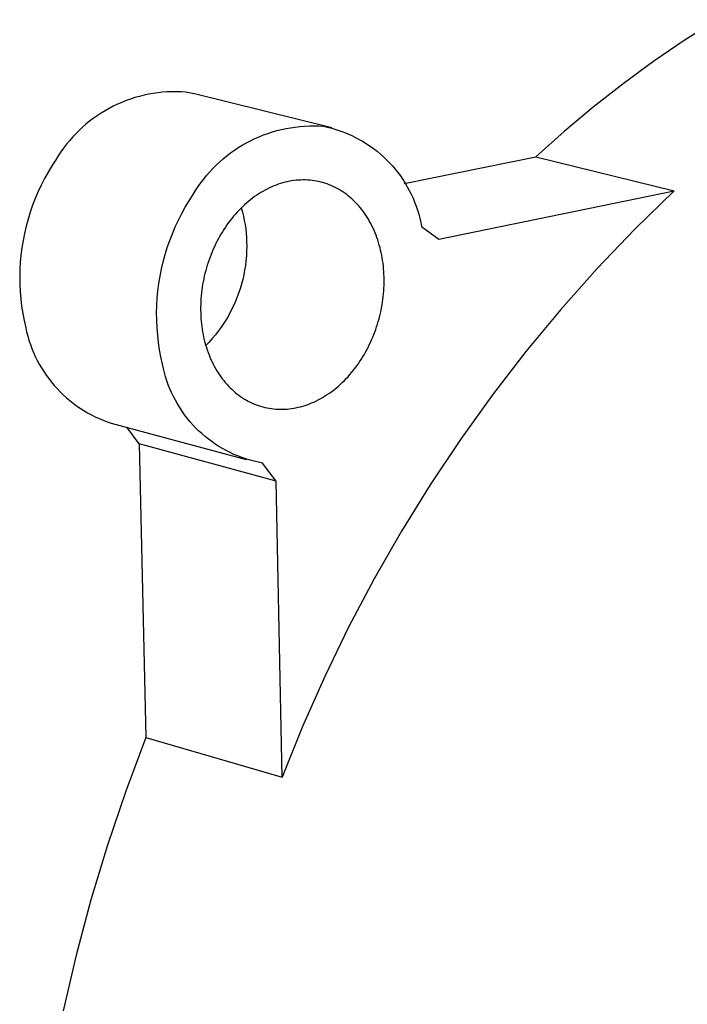
# Model space of a CAD drawing. Units: millimetres. Extents: x -204 to 197, y -181 to 219.
# Drawn here: x -204 to -176, y -88 to -46 of the extents above; entities that cross this region are included whole.
import ezdxf

# ---------------------------------------------------------------- set-up
doc = ezdxf.new("R2010")
doc.units = ezdxf.units.MM
doc.header["$MEASUREMENT"] = 0
doc.layers.add('Default', color=7, linetype='Continuous', true_color=0x000000)

msp = doc.modelspace()

# ---------------------------------------------------------------- linework, layer by layer
at = {"layer": 'Default', "color": 7, "true_color": 0xffffff}
for p, q in [((-174.372, -45.917), (-175.755, -46.793)), ((-175.755, -46.793), (-177.108, -47.715)), ((-177.108, -47.715), (-178.43, -48.681)), ((-178.43, -48.681), (-179.719, -49.691)), ((-199.502, -49.284), (-199.694, -49.346)), ((-199.307, -49.229), (-199.502, -49.284)), ((-199.111, -49.181), (-199.307, -49.229)), ((-198.914, -49.139), (-199.111, -49.181)), ((-198.715, -49.104), (-198.914, -49.139)), ((-198.515, -49.075), (-198.715, -49.104)), ((-198.314, -49.054), (-198.515, -49.075)), ((-198.113, -49.039), (-198.314, -49.054)), ((-197.911, -49.031), (-198.113, -49.039)), ((-197.709, -49.03), (-197.911, -49.031)), ((-197.507, -49.035), (-197.709, -49.03)), ((-197.306, -49.048), (-197.507, -49.035)), ((-197.16, -49.072), (-197.306, -49.048)), ((-197.016, -49.1), (-197.16, -49.072)), ((-196.873, -49.133), (-197.016, -49.1)), ((-191.009, -50.587), (-196.873, -49.133)), ((-200.618, -49.75), (-200.794, -49.849)), ((-200.439, -49.657), (-200.618, -49.75)), ((-200.257, -49.57), (-200.439, -49.657)), ((-200.072, -49.489), (-200.257, -49.57)), ((-199.884, -49.414), (-200.072, -49.489)), ((-199.694, -49.346), (-199.884, -49.414)), ((-179.719, -49.691), (-180.973, -50.744)), ((-201.3, -50.181), (-201.461, -50.303)), ((-201.135, -50.065), (-201.3, -50.181)), ((-200.966, -49.954), (-201.135, -50.065)), ((-200.794, -49.849), (-200.966, -49.954)), ((-201.77, -50.563), (-201.917, -50.701)), ((-201.618, -50.431), (-201.77, -50.563)), ((-201.461, -50.303), (-201.618, -50.431)), ((-193.179, -50.661), (-192.98, -50.618)), ((-192.98, -50.618), (-192.781, -50.582)), ((-192.781, -50.582), (-192.58, -50.553)), ((-192.58, -50.553), (-192.378, -50.53)), ((-192.378, -50.53), (-192.176, -50.515)), ((-192.176, -50.515), (-191.973, -50.506)), ((-191.973, -50.506), (-191.77, -50.504)), ((-191.77, -50.504), (-191.567, -50.509)), ((-191.567, -50.509), (-191.365, -50.521)), ((-191.365, -50.521), (-191.185, -50.56)), ((-191.185, -50.56), (-191.006, -50.606)), ((-191.006, -50.606), (-190.83, -50.657)), ((-202.198, -50.991), (-202.331, -51.143)), ((-202.06, -50.844), (-202.198, -50.991)), ((-201.917, -50.701), (-202.06, -50.844)), ((-194.328, -51.055), (-194.143, -50.973)), ((-194.143, -50.973), (-193.954, -50.898)), ((-193.954, -50.898), (-193.763, -50.829)), ((-193.763, -50.829), (-193.57, -50.766)), ((-193.57, -50.766), (-193.375, -50.71)), ((-193.375, -50.71), (-193.179, -50.661)), ((-190.83, -50.657), (-190.655, -50.714)), ((-190.655, -50.714), (-190.482, -50.777)), ((-190.482, -50.777), (-190.312, -50.847)), ((-190.312, -50.847), (-190.144, -50.922)), ((-190.144, -50.922), (-189.978, -51.002)), ((-189.978, -51.002), (-189.816, -51.089)), ((-180.973, -50.744), (-182.192, -51.837)), ((-202.582, -51.46), (-202.698, -51.625)), ((-202.459, -51.299), (-202.582, -51.46)), ((-202.331, -51.143), (-202.459, -51.299)), ((-195.209, -51.556), (-195.04, -51.444)), ((-195.04, -51.444), (-194.867, -51.338)), ((-194.867, -51.338), (-194.691, -51.238)), ((-194.691, -51.238), (-194.511, -51.144)), ((-194.511, -51.144), (-194.328, -51.055)), ((-189.816, -51.089), (-189.656, -51.18)), ((-189.656, -51.18), (-189.5, -51.278)), ((-189.5, -51.278), (-189.347, -51.38)), ((-189.347, -51.38), (-189.198, -51.488)), ((-202.81, -51.793), (-202.915, -51.965)), ((-202.698, -51.625), (-202.81, -51.793)), ((-195.693, -51.926), (-195.536, -51.797)), ((-195.536, -51.797), (-195.374, -51.674)), ((-195.374, -51.674), (-195.209, -51.556)), ((-189.198, -51.488), (-189.053, -51.6)), ((-189.053, -51.6), (-188.911, -51.718)), ((-188.911, -51.718), (-188.774, -51.84)), ((-188.774, -51.84), (-188.641, -51.967)), ((-187.877, -52.993), (-182.192, -51.837)), ((-182.192, -51.837), (-176.231, -53.307)), ((-203.088, -52.231), (-203.251, -52.502)), ((-202.915, -51.965), (-203.088, -52.231)), ((-196.136, -52.343), (-195.993, -52.199)), ((-195.993, -52.199), (-195.845, -52.06)), ((-195.845, -52.06), (-195.693, -51.926)), ((-188.641, -51.967), (-188.512, -52.099)), ((-188.512, -52.099), (-188.388, -52.235)), ((-188.388, -52.235), (-188.269, -52.375)), ((-203.251, -52.502), (-203.405, -52.778)), ((-196.535, -52.802), (-196.407, -52.645)), ((-196.407, -52.645), (-196.274, -52.491)), ((-196.274, -52.491), (-196.136, -52.343)), ((-188.269, -52.375), (-188.154, -52.519)), ((-188.154, -52.519), (-188.045, -52.667)), ((-188.045, -52.667), (-187.94, -52.818)), ((-203.549, -53.06), (-203.683, -53.346)), ((-203.405, -52.778), (-203.549, -53.06)), ((-196.885, -53.3), (-196.774, -53.13)), ((-196.774, -53.13), (-196.657, -52.964)), ((-196.657, -52.964), (-196.535, -52.802)), ((-193.597, -53.14), (-193.694, -53.184)), ((-193.503, -53.1), (-193.597, -53.14)), ((-193.409, -53.063), (-193.503, -53.1)), ((-193.314, -53.029), (-193.409, -53.063)), ((-193.218, -52.997), (-193.314, -53.029)), ((-193.121, -52.968), (-193.218, -52.997)), ((-193.023, -52.942), (-193.121, -52.968)), ((-192.924, -52.919), (-193.023, -52.942)), ((-192.825, -52.898), (-192.924, -52.919)), ((-192.729, -52.881), (-192.825, -52.898)), ((-192.633, -52.867), (-192.729, -52.881)), ((-192.536, -52.856), (-192.633, -52.867)), ((-192.439, -52.848), (-192.536, -52.856)), ((-192.341, -52.843), (-192.439, -52.848)), ((-192.244, -52.841), (-192.341, -52.843)), ((-192.147, -52.841), (-192.244, -52.841)), ((-192.049, -52.845), (-192.147, -52.841)), ((-191.954, -52.852), (-192.049, -52.845)), ((-191.859, -52.862), (-191.954, -52.852)), ((-191.764, -52.875), (-191.859, -52.862)), ((-191.67, -52.89), (-191.764, -52.875)), ((-191.576, -52.909), (-191.67, -52.89)), ((-191.483, -52.931), (-191.576, -52.909)), ((-191.391, -52.955), (-191.483, -52.931)), ((-191.3, -52.983), (-191.391, -52.955)), ((-191.209, -53.014), (-191.3, -52.983)), ((-191.119, -53.047), (-191.209, -53.014)), ((-191.03, -53.083), (-191.119, -53.047)), ((-190.942, -53.122), (-191.03, -53.083)), ((-190.856, -53.164), (-190.942, -53.122)), ((-190.771, -53.209), (-190.856, -53.164)), ((-187.94, -52.818), (-187.841, -52.973)), ((-187.841, -52.973), (-187.747, -53.131)), ((-187.747, -53.131), (-187.659, -53.293)), ((-203.683, -53.346), (-203.807, -53.638)), ((-197.164, -53.741), (-196.991, -53.473)), ((-196.991, -53.473), (-196.885, -53.3)), ((-194.335, -53.562), (-194.425, -53.628)), ((-194.247, -53.501), (-194.335, -53.562)), ((-194.158, -53.442), (-194.247, -53.501)), ((-194.068, -53.386), (-194.158, -53.442)), ((-193.976, -53.332), (-194.068, -53.386)), ((-193.883, -53.28), (-193.976, -53.332)), ((-193.789, -53.231), (-193.883, -53.28)), ((-193.694, -53.184), (-193.789, -53.231)), ((-190.687, -53.256), (-190.771, -53.209)), ((-190.605, -53.305), (-190.687, -53.256)), ((-190.522, -53.359), (-190.605, -53.305)), ((-190.441, -53.415), (-190.522, -53.359)), ((-190.361, -53.473), (-190.441, -53.415)), ((-190.283, -53.534), (-190.361, -53.473)), ((-190.207, -53.597), (-190.283, -53.534)), ((-187.659, -53.293), (-187.576, -53.457)), ((-187.576, -53.457), (-187.499, -53.624)), ((-186.388, -55.403), (-176.231, -53.307)), ((-176.231, -53.307), (-177.917, -54.961)), ((-203.921, -53.933), (-204.025, -54.232)), ((-203.807, -53.638), (-203.921, -53.933)), ((-197.483, -54.294), (-197.328, -54.015)), ((-197.328, -54.015), (-197.164, -53.741)), ((-194.851, -53.99), (-194.932, -54.068)), ((-194.769, -53.913), (-194.851, -53.99)), ((-194.686, -53.839), (-194.769, -53.913)), ((-194.601, -53.767), (-194.686, -53.839)), ((-194.514, -53.696), (-194.601, -53.767)), ((-194.425, -53.628), (-194.514, -53.696)), ((-190.133, -53.663), (-190.207, -53.597)), ((-190.061, -53.73), (-190.133, -53.663)), ((-189.991, -53.799), (-190.061, -53.73)), ((-189.92, -53.874), (-189.991, -53.799)), ((-189.851, -53.95), (-189.92, -53.874)), ((-189.784, -54.029), (-189.851, -53.95)), ((-187.499, -53.624), (-187.428, -53.794)), ((-187.428, -53.794), (-187.362, -53.966)), ((-187.362, -53.966), (-187.303, -54.14)), ((-204.025, -54.232), (-204.118, -54.534)), ((-197.628, -54.579), (-197.483, -54.294)), ((-195.244, -54.409), (-195.319, -54.499)), ((-195.168, -54.32), (-195.244, -54.409)), ((-195.09, -54.233), (-195.168, -54.32)), ((-195.01, -54.148), (-195.09, -54.233)), ((-194.932, -54.068), (-195.01, -54.148)), ((-194.914, -54.051), (-194.864, -54.228)), ((-194.864, -54.228), (-194.819, -54.408)), ((-194.819, -54.408), (-194.781, -54.588)), ((-189.719, -54.109), (-189.784, -54.029)), ((-189.656, -54.191), (-189.719, -54.109)), ((-189.596, -54.275), (-189.656, -54.191)), ((-189.538, -54.36), (-189.596, -54.275)), ((-189.482, -54.446), (-189.538, -54.36)), ((-189.425, -54.539), (-189.482, -54.446)), ((-187.303, -54.14), (-187.249, -54.316)), ((-187.249, -54.316), (-187.202, -54.494)), ((-204.201, -54.839), (-204.273, -55.148)), ((-204.118, -54.534), (-204.201, -54.839)), ((-197.887, -55.161), (-197.763, -54.868)), ((-197.763, -54.868), (-197.628, -54.579)), ((-195.53, -54.779), (-195.596, -54.876)), ((-195.461, -54.685), (-195.53, -54.779)), ((-195.391, -54.591), (-195.461, -54.685)), ((-195.319, -54.499), (-195.391, -54.591)), ((-194.781, -54.588), (-194.749, -54.77)), ((-194.749, -54.77), (-194.722, -54.953)), ((-189.371, -54.632), (-189.425, -54.539)), ((-189.319, -54.727), (-189.371, -54.632)), ((-189.27, -54.824), (-189.319, -54.727)), ((-189.223, -54.921), (-189.27, -54.824)), ((-187.202, -54.494), (-187.161, -54.673)), ((-187.161, -54.673), (-187.125, -54.854)), ((-187.125, -54.854), (-186.388, -55.403)), ((-204.273, -55.148), (-204.334, -55.458)), ((-198.002, -55.459), (-197.887, -55.161)), ((-195.853, -55.29), (-195.912, -55.397)), ((-195.792, -55.185), (-195.853, -55.29)), ((-195.729, -55.08), (-195.792, -55.185)), ((-195.664, -54.977), (-195.729, -55.08)), ((-195.596, -54.876), (-195.664, -54.977)), ((-194.722, -54.953), (-194.702, -55.137)), ((-194.702, -55.137), (-194.688, -55.321)), ((-189.178, -55.02), (-189.223, -54.921)), ((-189.136, -55.12), (-189.178, -55.02)), ((-189.096, -55.22), (-189.136, -55.12)), ((-189.056, -55.327), (-189.096, -55.22)), ((-177.917, -54.961), (-179.546, -56.672)), ((-204.334, -55.458), (-204.384, -55.77)), ((-198.107, -55.761), (-198.002, -55.459)), ((-196.023, -55.614), (-196.075, -55.725)), ((-195.968, -55.505), (-196.023, -55.614)), ((-195.912, -55.397), (-195.968, -55.505)), ((-194.688, -55.321), (-194.681, -55.505)), ((-194.678, -55.712), (-194.682, -55.918)), ((-194.681, -55.505), (-194.678, -55.712)), ((-189.019, -55.434), (-189.056, -55.327)), ((-188.985, -55.542), (-189.019, -55.434)), ((-188.953, -55.651), (-188.985, -55.542)), ((-188.923, -55.76), (-188.953, -55.651)), ((-204.424, -56.084), (-204.453, -56.399)), ((-204.384, -55.77), (-204.424, -56.084)), ((-198.284, -56.374), (-198.201, -56.066)), ((-198.201, -56.066), (-198.107, -55.761)), ((-196.219, -56.061), (-196.262, -56.175)), ((-196.173, -55.948), (-196.219, -56.061)), ((-196.125, -55.836), (-196.173, -55.948)), ((-196.075, -55.725), (-196.125, -55.836)), ((-194.693, -56.125), (-194.711, -56.331)), ((-194.682, -55.918), (-194.693, -56.125)), ((-188.896, -55.87), (-188.923, -55.76)), ((-188.871, -55.981), (-188.896, -55.87)), ((-188.848, -56.092), (-188.871, -55.981)), ((-188.827, -56.208), (-188.848, -56.092)), ((-204.453, -56.399), (-204.47, -56.715)), ((-198.357, -56.684), (-198.284, -56.374)), ((-196.38, -56.522), (-196.415, -56.639)), ((-196.343, -56.405), (-196.38, -56.522)), ((-196.304, -56.29), (-196.343, -56.405)), ((-196.262, -56.175), (-196.304, -56.29)), ((-194.736, -56.536), (-194.768, -56.74)), ((-194.711, -56.331), (-194.736, -56.536)), ((-188.809, -56.324), (-188.827, -56.208)), ((-188.793, -56.441), (-188.809, -56.324)), ((-188.779, -56.558), (-188.793, -56.441)), ((-188.767, -56.675), (-188.779, -56.558)), ((-204.47, -56.715), (-204.477, -57.032)), ((-198.47, -57.312), (-198.419, -56.997)), ((-198.419, -56.997), (-198.357, -56.684)), ((-196.507, -56.995), (-196.533, -57.115)), ((-196.479, -56.876), (-196.507, -56.995)), ((-196.448, -56.757), (-196.479, -56.876)), ((-196.415, -56.639), (-196.448, -56.757)), ((-194.806, -56.943), (-194.852, -57.145)), ((-194.768, -56.74), (-194.806, -56.943)), ((-188.759, -56.793), (-188.767, -56.675)), ((-188.752, -56.911), (-188.759, -56.793)), ((-188.748, -57.028), (-188.752, -56.911)), ((-179.546, -56.672), (-181.115, -58.439)), ((-204.477, -57.032), (-204.473, -57.348)), ((-204.473, -57.348), (-204.458, -57.664)), ((-198.51, -57.629), (-198.47, -57.312)), ((-196.579, -57.356), (-196.598, -57.478)), ((-196.557, -57.236), (-196.579, -57.356)), ((-196.533, -57.115), (-196.557, -57.236)), ((-194.904, -57.344), (-194.963, -57.543)), ((-194.852, -57.145), (-194.904, -57.344)), ((-188.754, -57.515), (-188.749, -57.393)), ((-188.749, -57.393), (-188.746, -57.272)), ((-188.746, -57.15), (-188.748, -57.028)), ((-188.746, -57.272), (-188.746, -57.15)), ((-204.458, -57.664), (-204.431, -57.979)), ((-198.54, -57.947), (-198.51, -57.629)), ((-196.642, -57.843), (-196.651, -57.966)), ((-196.629, -57.721), (-196.642, -57.843)), ((-196.615, -57.599), (-196.629, -57.721)), ((-196.598, -57.478), (-196.615, -57.599)), ((-195.029, -57.738), (-195.101, -57.932)), ((-194.963, -57.543), (-195.029, -57.738)), ((-188.784, -57.878), (-188.772, -57.757)), ((-188.772, -57.757), (-188.762, -57.636)), ((-188.762, -57.636), (-188.754, -57.515)), ((-204.431, -57.979), (-204.394, -58.294)), ((-198.565, -58.584), (-198.558, -58.265)), ((-198.558, -58.265), (-198.54, -57.947)), ((-196.664, -58.211), (-196.666, -58.334)), ((-196.659, -58.088), (-196.664, -58.211)), ((-196.651, -57.966), (-196.659, -58.088)), ((-195.179, -58.123), (-195.265, -58.312)), ((-195.101, -57.932), (-195.179, -58.123)), ((-188.856, -58.359), (-188.834, -58.24)), ((-188.834, -58.24), (-188.815, -58.119)), ((-188.815, -58.119), (-188.798, -57.999)), ((-188.798, -57.999), (-188.784, -57.878)), ((-204.394, -58.294), (-204.346, -58.606)), ((-204.346, -58.606), (-204.287, -58.917)), ((-198.562, -58.904), (-198.565, -58.584)), ((-196.666, -58.334), (-196.666, -58.456)), ((-196.666, -58.456), (-196.664, -58.579)), ((-196.664, -58.579), (-196.659, -58.698)), ((-196.659, -58.698), (-196.652, -58.816)), ((-195.453, -58.679), (-195.557, -58.858)), ((-195.356, -58.497), (-195.453, -58.679)), ((-195.265, -58.312), (-195.356, -58.497)), ((-188.934, -58.716), (-188.906, -58.597)), ((-188.906, -58.597), (-188.88, -58.479)), ((-188.88, -58.479), (-188.856, -58.359)), ((-181.115, -58.439), (-182.623, -60.258)), ((-204.287, -58.917), (-204.218, -59.226)), ((-198.547, -59.222), (-198.562, -58.904)), ((-196.652, -58.816), (-196.643, -58.935)), ((-196.643, -58.935), (-196.631, -59.053)), ((-196.631, -59.053), (-196.617, -59.171)), ((-195.667, -59.033), (-195.782, -59.204)), ((-195.557, -58.858), (-195.667, -59.033)), ((-189.068, -59.182), (-189.031, -59.067)), ((-189.031, -59.067), (-188.997, -58.951)), ((-188.997, -58.951), (-188.964, -58.834)), ((-188.964, -58.834), (-188.934, -58.716)), ((-204.218, -59.226), (-204.177, -59.408)), ((-204.177, -59.408), (-204.13, -59.59)), ((-198.521, -59.54), (-198.547, -59.222)), ((-198.485, -59.858), (-198.521, -59.54)), ((-196.617, -59.171), (-196.6, -59.288)), ((-196.6, -59.288), (-196.581, -59.406)), ((-196.581, -59.406), (-196.559, -59.522)), ((-196.559, -59.522), (-196.536, -59.634)), ((-196.03, -59.535), (-196.162, -59.694)), ((-195.903, -59.372), (-196.03, -59.535)), ((-195.782, -59.204), (-195.903, -59.372)), ((-189.236, -59.635), (-189.191, -59.523)), ((-189.191, -59.523), (-189.148, -59.41)), ((-189.148, -59.41), (-189.107, -59.296)), ((-189.107, -59.296), (-189.068, -59.182)), ((-204.13, -59.59), (-204.077, -59.769)), ((-204.077, -59.769), (-204.017, -59.946)), ((-204.017, -59.946), (-203.952, -60.122)), ((-198.437, -60.173), (-198.485, -59.858)), ((-196.536, -59.634), (-196.51, -59.745)), ((-196.51, -59.745), (-196.482, -59.856)), ((-196.482, -59.856), (-196.452, -59.966)), ((-196.452, -59.966), (-196.419, -60.075)), ((-196.3, -59.848), (-196.442, -59.998)), ((-196.162, -59.694), (-196.3, -59.848)), ((-189.439, -60.074), (-189.385, -59.966)), ((-189.385, -59.966), (-189.333, -59.856)), ((-189.333, -59.856), (-189.284, -59.746)), ((-189.284, -59.746), (-189.236, -59.635)), ((-203.952, -60.122), (-203.881, -60.295)), ((-203.881, -60.295), (-203.804, -60.465)), ((-198.379, -60.487), (-198.437, -60.173)), ((-196.419, -60.075), (-196.383, -60.184)), ((-196.383, -60.184), (-196.345, -60.291)), ((-196.345, -60.291), (-196.305, -60.398)), ((-196.305, -60.398), (-196.264, -60.499)), ((-189.675, -60.496), (-189.613, -60.392)), ((-189.613, -60.392), (-189.553, -60.287)), ((-189.553, -60.287), (-189.495, -60.181)), ((-189.495, -60.181), (-189.439, -60.074)), ((-182.623, -60.258), (-184.067, -62.127)), ((-203.804, -60.465), (-203.721, -60.633)), ((-203.721, -60.633), (-203.633, -60.798)), ((-203.633, -60.798), (-203.539, -60.959)), ((-198.31, -60.798), (-198.379, -60.487)), ((-198.273, -60.979), (-198.31, -60.798)), ((-196.264, -60.499), (-196.221, -60.599)), ((-196.221, -60.599), (-196.175, -60.698)), ((-196.175, -60.698), (-196.127, -60.795)), ((-196.127, -60.795), (-196.077, -60.892)), ((-189.939, -60.889), (-189.871, -60.795)), ((-189.871, -60.795), (-189.805, -60.699)), ((-189.805, -60.699), (-189.739, -60.598)), ((-189.739, -60.598), (-189.675, -60.496)), ((-203.539, -60.959), (-203.439, -61.118)), ((-203.439, -61.118), (-203.334, -61.273)), ((-198.23, -61.159), (-198.273, -60.979)), ((-198.18, -61.336), (-198.23, -61.159)), ((-196.077, -60.892), (-196.024, -60.987)), ((-196.024, -60.987), (-195.969, -61.08)), ((-195.969, -61.08), (-195.912, -61.173)), ((-195.912, -61.173), (-195.855, -61.259)), ((-190.305, -61.339), (-190.228, -61.252)), ((-190.228, -61.252), (-190.153, -61.163)), ((-190.153, -61.163), (-190.08, -61.073)), ((-190.08, -61.073), (-190.008, -60.982)), ((-190.008, -60.982), (-189.939, -60.889)), ((-203.334, -61.273), (-203.224, -61.424)), ((-203.224, -61.424), (-203.109, -61.572)), ((-203.109, -61.572), (-202.989, -61.715)), ((-198.125, -61.512), (-198.18, -61.336)), ((-198.063, -61.686), (-198.125, -61.512)), ((-195.855, -61.259), (-195.796, -61.344)), ((-195.796, -61.344), (-195.734, -61.427)), ((-195.734, -61.427), (-195.671, -61.509)), ((-195.671, -61.509), (-195.605, -61.588)), ((-195.605, -61.588), (-195.537, -61.666)), ((-195.537, -61.666), (-195.467, -61.742)), ((-190.705, -61.732), (-190.622, -61.658)), ((-190.622, -61.658), (-190.541, -61.581)), ((-190.541, -61.581), (-190.462, -61.503)), ((-190.462, -61.503), (-190.385, -61.424)), ((-190.385, -61.424), (-190.305, -61.339)), ((-202.989, -61.715), (-202.864, -61.854)), ((-202.864, -61.854), (-202.735, -61.989)), ((-202.735, -61.989), (-202.6, -62.12)), ((-197.996, -61.858), (-198.063, -61.686)), ((-197.922, -62.027), (-197.996, -61.858)), ((-197.843, -62.194), (-197.922, -62.027)), ((-195.467, -61.742), (-195.395, -61.816)), ((-195.395, -61.816), (-195.324, -61.885)), ((-195.324, -61.885), (-195.251, -61.952)), ((-195.251, -61.952), (-195.176, -62.016)), ((-195.176, -62.016), (-195.1, -62.079)), ((-195.1, -62.079), (-195.021, -62.139)), ((-191.227, -62.13), (-191.139, -62.071)), ((-191.139, -62.071), (-191.053, -62.01)), ((-191.053, -62.01), (-190.963, -61.944)), ((-190.963, -61.944), (-190.875, -61.875)), ((-190.875, -61.875), (-190.789, -61.805)), ((-190.789, -61.805), (-190.705, -61.732)), ((-202.6, -62.12), (-202.462, -62.246)), ((-202.462, -62.246), (-202.319, -62.367)), ((-202.319, -62.367), (-202.173, -62.483)), ((-202.173, -62.483), (-202.022, -62.594)), ((-197.758, -62.358), (-197.843, -62.194)), ((-197.667, -62.519), (-197.758, -62.358)), ((-197.571, -62.676), (-197.667, -62.519)), ((-195.021, -62.139), (-194.941, -62.196)), ((-194.941, -62.196), (-194.859, -62.251)), ((-194.859, -62.251), (-194.775, -62.304)), ((-194.775, -62.304), (-194.693, -62.353)), ((-194.693, -62.353), (-194.608, -62.399)), ((-194.608, -62.399), (-194.523, -62.442)), ((-194.523, -62.442), (-194.436, -62.483)), ((-194.436, -62.483), (-194.347, -62.521)), ((-194.347, -62.521), (-194.258, -62.556)), ((-192.065, -62.549), (-191.97, -62.514)), ((-191.97, -62.514), (-191.877, -62.476)), ((-191.877, -62.476), (-191.784, -62.436)), ((-191.784, -62.436), (-191.688, -62.391)), ((-191.688, -62.391), (-191.593, -62.344)), ((-191.593, -62.344), (-191.5, -62.294)), ((-191.5, -62.294), (-191.408, -62.242)), ((-191.408, -62.242), (-191.317, -62.187)), ((-191.317, -62.187), (-191.227, -62.13)), ((-184.067, -62.127), (-185.445, -64.046)), ((-202.022, -62.594), (-201.868, -62.7)), ((-201.868, -62.7), (-201.71, -62.8)), ((-201.71, -62.8), (-201.549, -62.895)), ((-201.549, -62.895), (-201.385, -62.985)), ((-197.469, -62.83), (-197.571, -62.676)), ((-197.362, -62.981), (-197.469, -62.83)), ((-194.258, -62.556), (-194.168, -62.589)), ((-194.168, -62.589), (-194.076, -62.618)), ((-194.076, -62.618), (-193.985, -62.644)), ((-193.985, -62.644), (-193.892, -62.668)), ((-193.892, -62.668), (-193.799, -62.688)), ((-193.799, -62.688), (-193.705, -62.706)), ((-193.705, -62.706), (-193.611, -62.72)), ((-193.611, -62.72), (-193.516, -62.732)), ((-193.516, -62.732), (-193.421, -62.741)), ((-193.421, -62.741), (-193.325, -62.746)), ((-193.325, -62.746), (-193.228, -62.749)), ((-193.228, -62.749), (-193.131, -62.749)), ((-193.131, -62.749), (-193.034, -62.745)), ((-193.034, -62.745), (-192.937, -62.739)), ((-192.937, -62.739), (-192.84, -62.73)), ((-192.84, -62.73), (-192.743, -62.717)), ((-192.743, -62.717), (-192.647, -62.702)), ((-192.647, -62.702), (-192.551, -62.685)), ((-192.551, -62.685), (-192.453, -62.663)), ((-192.453, -62.663), (-192.355, -62.639)), ((-192.355, -62.639), (-192.257, -62.612)), ((-192.257, -62.612), (-192.161, -62.582)), ((-192.161, -62.582), (-192.065, -62.549)), ((-201.385, -62.985), (-201.218, -63.069)), ((-201.218, -63.069), (-201.048, -63.147)), ((-201.048, -63.147), (-200.875, -63.22)), ((-200.875, -63.22), (-200.7, -63.286)), ((-200.7, -63.286), (-200.523, -63.346)), ((-200.523, -63.346), (-194.707, -64.922)), ((-197.25, -63.127), (-197.362, -62.981)), ((-197.133, -63.27), (-197.25, -63.127)), ((-197.011, -63.409), (-197.133, -63.27)), ((-199.316, -64.245), (-199.858, -63.527)), ((-196.885, -63.543), (-197.011, -63.409)), ((-196.754, -63.673), (-196.885, -63.543)), ((-196.618, -63.798), (-196.754, -63.673)), ((-196.478, -63.918), (-196.618, -63.798)), ((-196.334, -64.034), (-196.478, -63.918)), ((-196.186, -64.144), (-196.334, -64.034)), ((-196.035, -64.249), (-196.186, -64.144)), ((-185.445, -64.046), (-186.757, -66.011)), ((-193.409, -65.851), (-199.316, -64.245)), ((-199.316, -64.245), (-199.027, -76.926)), ((-195.88, -64.349), (-196.035, -64.249)), ((-195.721, -64.444), (-195.88, -64.349)), ((-195.559, -64.533), (-195.721, -64.444)), ((-195.395, -64.616), (-195.559, -64.533)), ((-195.227, -64.694), (-195.395, -64.616)), ((-195.057, -64.765), (-195.227, -64.694)), ((-194.885, -64.831), (-195.057, -64.765)), ((-194.71, -64.891), (-194.885, -64.831)), ((-194.534, -64.945), (-194.71, -64.891)), ((-194.355, -64.992), (-194.534, -64.945)), ((-194.175, -65.034), (-194.355, -64.992)), ((-193.994, -65.069), (-194.175, -65.034)), ((-193.409, -65.851), (-193.994, -65.069)), ((-193.145, -78.637), (-193.409, -65.851)), ((-186.757, -66.011), (-188.001, -68.019)), ((-188.001, -68.019), (-189.174, -70.07)), ((-189.174, -70.07), (-190.277, -72.159)), ((-190.277, -72.159), (-191.307, -74.285)), ((-191.307, -74.285), (-192.263, -76.445)), ((-192.263, -76.445), (-193.145, -78.637)), ((-199.027, -76.926), (-199.895, -79.239)), ((-199.027, -76.926), (-193.145, -78.637)), ((-199.895, -79.239), (-200.686, -81.58)), ((-200.686, -81.58), (-201.401, -83.946)), ((-201.401, -83.946), (-202.037, -86.334)), ((-202.037, -86.334), (-202.596, -88.741))]:
    msp.add_line(p, q, dxfattribs=at)

doc.saveas('drawing.dxf')
